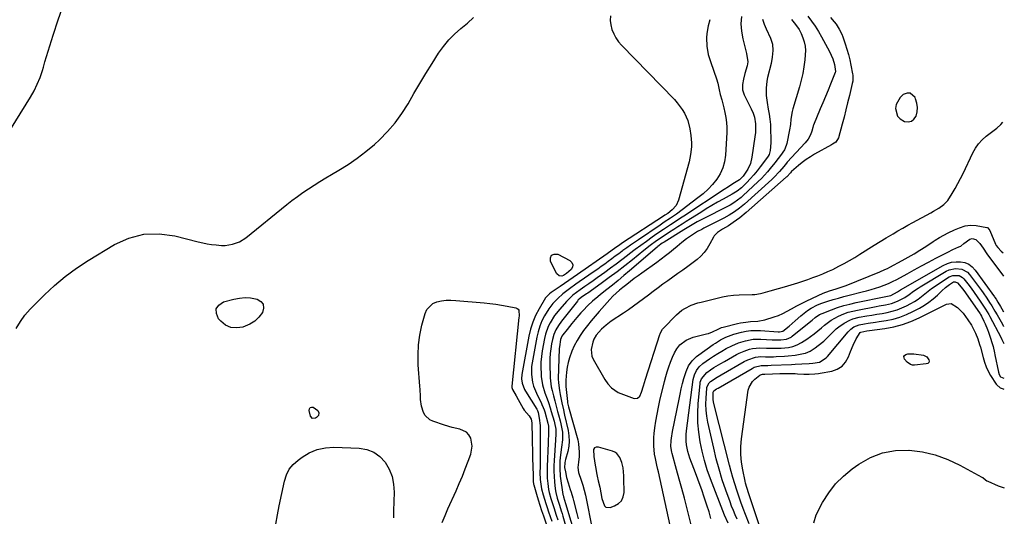
# Model space of a CAD drawing. Units: inches. Extents: x 1857394 to 1862678, y 415985 to 421264.
# Drawn here: x 1862096 to 1862673, y 417139 to 417431 of the extents above; entities that cross this region are included whole.
import ezdxf

# ---------------------------------------------------------------- set-up
doc = ezdxf.new("R2010")
doc.units = ezdxf.units.IN
doc.header["$MEASUREMENT"] = 0
for name, color, linetype in [('1', 7, 'Continuous'), ('7', 7, 'Continuous'), ('8', 7, 'Continuous')]:
    doc.layers.add(name, color=color, linetype=linetype)

msp = doc.modelspace()

# ---------------------------------------------------------------- linework, layer by layer
at = {"layer": '1', "color": 18}
for points in [[(1862622.37, 417379.1, 1674), (1862622.03, 417381.63, 1674), (1862621.33, 417384.15, 1674), (1862621.07, 417384.79, 1674), (1862618.19, 417387.42, 1674), (1862616.36, 417387.44, 1674), (1862614.06, 417386.63, 1674), (1862612.24, 417384.94, 1674), (1862609.96, 417380.79, 1674), (1862609.51, 417378.34, 1674), (1862610.73, 417373.97, 1674), (1862612.26, 417372.39, 1674), (1862614.81, 417370.88, 1674), (1862616.97, 417370.65, 1674), (1862618.87, 417370.99, 1674), (1862620.36, 417372.21, 1674), (1862621.59, 417374.01, 1674), (1862622.16, 417376.56, 1674), (1862622.37, 417379.1, 1674)], [(1862446.27, 417176.04, 1676), (1862445.07, 417176.83, 1676), (1862443.71, 417177.44, 1676), (1862435.47, 417179.91, 1676), (1862434.18, 417179.84, 1676), (1862433.18, 417179.43, 1676), (1862432.61, 417178.51, 1676), (1862432.72, 417174.35, 1676), (1862433.11, 417171.79, 1676), (1862433.53, 417169.25, 1676), (1862433.67, 417168.4, 1676), (1862434.46, 417163.73, 1676), (1862434.63, 417162.8, 1676), (1862435.3, 417160.04, 1676), (1862436.19, 417156.36, 1676), (1862436.83, 417152.98, 1676), (1862437.51, 417149.8, 1676), (1862438.98, 417145.52, 1676), (1862439.84, 417144.74, 1676), (1862442.26, 417144.55, 1676), (1862444.84, 417145.42, 1676), (1862447.14, 417146.77, 1676), (1862448.92, 417148.47, 1676), (1862449.95, 417150.72, 1676), (1862450.45, 417153.33, 1676), (1862450.39, 417161.53, 1676), (1862450.34, 417163.1, 1676), (1862449.88, 417167.8, 1676), (1862449.18, 417170.85, 1676), (1862448.05, 417173.73, 1676), (1862446.27, 417176.04, 1676)]]:
    msp.add_polyline3d(points, dxfattribs=at)
at = {"layer": '7', "color": 18}
for points in [[(1862082.52, 417353.26, 1686), (1862102.5, 417385.09, 1686), (1862104.62, 417388.81, 1686), (1862106.53, 417392.63, 1686), (1862108.12, 417396.6, 1686), (1862109.49, 417400.67, 1686), (1862110.08, 417402.71, 1686), (1862110.99, 417405.83, 1686), (1862111.91, 417408.94, 1686), (1862112.85, 417412.05, 1686), (1862113.8, 417415.16, 1686), (1862114.77, 417418.26, 1686), (1862115.76, 417421.36, 1686), (1862116.77, 417424.45, 1686), (1862117.8, 417427.53, 1686), (1862124.27, 417446.67, 1686)], [(1862094.2, 417249.42, 1688), (1862096.58, 417253.46, 1688), (1862099.24, 417257.29, 1688), (1862100.74, 417259.07, 1688), (1862102.34, 417260.78, 1688), (1862110.65, 417269.09, 1688), (1862116.66, 417274.66, 1688), (1862122.9, 417279.93, 1688), (1862129.5, 417284.74, 1688), (1862136.35, 417289.24, 1688), (1862151.77, 417298.59, 1688), (1862160.26, 417302.41, 1688), (1862168.96, 417304.79, 1688), (1862177.98, 417305.02, 1688), (1862187.21, 417303.82, 1688), (1862200.87, 417300.3, 1688), (1862203.46, 417299.69, 1688), (1862206.07, 417299.16, 1688), (1862208.7, 417298.74, 1688), (1862211.34, 417298.39, 1688), (1862214.42, 417298.17, 1688), (1862216.62, 417298.19, 1688), (1862220.97, 417298.83, 1688), (1862225.08, 417300.3, 1688), (1862228.76, 417302.65, 1688), (1862252.7, 417322.07, 1688), (1862255.81, 417324.51, 1688), (1862258.97, 417326.9, 1688), (1862262.2, 417329.18, 1688), (1862265.48, 417331.41, 1688), (1862268.81, 417333.55, 1688), (1862272.16, 417335.66, 1688), (1862275.55, 417337.71, 1688), (1862278.97, 417339.72, 1688), (1862283.3, 417342.23, 1688), (1862288.77, 417345.63, 1688), (1862294.09, 417349.25, 1688), (1862299.16, 417353.2, 1688), (1862304.07, 417357.37, 1688), (1862307.01, 417360.03, 1688), (1862311.84, 417364.85, 1688), (1862316.31, 417369.94, 1688), (1862320.26, 417375.45, 1688), (1862323.86, 417381.24, 1688), (1862327.25, 417387.21, 1688), (1862330.7, 417393.13, 1688), (1862334.25, 417399, 1688), (1862337.88, 417404.83, 1688), (1862341.7, 417410.86, 1688), (1862344.55, 417414.87, 1688), (1862347.65, 417418.65, 1688), (1862351.12, 417422.09, 1688), (1862354.85, 417425.3, 1688), (1862358.62, 417428.48, 1688), (1862362.22, 417431.84, 1688)], [(1862442.41, 417432.77, 1688), (1862442.3, 417430.08, 1688), (1862442.65, 417427.42, 1688), (1862443.31, 417424.76, 1688), (1862444.37, 417422.22, 1688), (1862445.64, 417419.81, 1688), (1862447.21, 417417.58, 1688), (1862448.99, 417415.48, 1688), (1862479.93, 417383.62, 1688), (1862481.57, 417381.79, 1688), (1862484.49, 417377.86, 1688), (1862485.77, 417375.76, 1688), (1862487.78, 417371.3, 1688), (1862489.02, 417366.57, 1688), (1862489.62, 417362.69, 1688), (1862489.91, 417358.24, 1688), (1862489.89, 417356, 1688), (1862489.46, 417351.55, 1688), (1862488.53, 417347.18, 1688), (1862482.36, 417324.69, 1688), (1862480.98, 417321.6, 1688), (1862478.73, 417319.09, 1688), (1862476.01, 417316.88, 1688), (1862474.43, 417315.82, 1688), (1862473.63, 417315.3, 1688), (1862449.49, 417299.62, 1688), (1862447.89, 417298.56, 1688), (1862444.77, 417296.35, 1688), (1862441.27, 417293.8, 1688), (1862440.56, 417293.3, 1688), (1862423.07, 417281.08, 1688), (1862420.56, 417279.33, 1688), (1862418.04, 417277.58, 1688), (1862415.52, 417275.83, 1688), (1862413, 417274.08, 1688), (1862407.76, 417270.46, 1688), (1862406.82, 417269.78, 1688), (1862404.74, 417267.81, 1688), (1862404.42, 417267.33, 1688), (1862400.59, 417260.89, 1688), (1862398.6, 417257.09, 1688), (1862396.9, 417253.18, 1688), (1862395.62, 417249.11, 1688), (1862394.64, 417244.94, 1688), (1862390.59, 417222.47, 1688), (1862390.39, 417219.91, 1688), (1862390.7, 417217.36, 1688), (1862392.02, 417213.74, 1688), (1862392.65, 417212.61, 1688), (1862399.27, 417202.09, 1688), (1862399.63, 417201.43, 1688), (1862400.05, 417200.27, 1688), (1862400.75, 417196.9, 1688), (1862401.2, 417192.61, 1688), (1862401.22, 417191.59, 1688), (1862401.3, 417180.51, 1688), (1862401.31, 417177.46, 1688), (1862401.3, 417174.41, 1688), (1862401.27, 417171.36, 1688), (1862401.22, 417168.31, 1688), (1862401.15, 417164.96, 1688), (1862401.27, 417160.86, 1688), (1862401.58, 417158.13, 1688), (1862402.11, 417155.45, 1688), (1862403.12, 417151.82, 1688), (1862403.85, 417149.35, 1688), (1862404.6, 417146.89, 1688), (1862405.39, 417144.44, 1688), (1862406.2, 417141.99, 1688), (1862408.11, 417136.37, 1688)], [(1862519.23, 417432.45, 1684), (1862518.89, 417428.09, 1684), (1862519.23, 417423.72, 1684), (1862520.02, 417419.36, 1684), (1862521.69, 417412.99, 1684), (1862522.29, 417410.62, 1684), (1862523.03, 417405.86, 1684), (1862522.63, 417403.5, 1684), (1862521.2, 417398.86, 1684), (1862520.37, 417395.72, 1684), (1862519.78, 417392.51, 1684), (1862519.8, 417389.36, 1684), (1862520.77, 417386.37, 1684), (1862521.36, 417385.2, 1684), (1862523.14, 417381.67, 1684), (1862524.93, 417378.16, 1684), (1862526.08, 417375.78, 1684), (1862526.86, 417373.35, 1684), (1862527.41, 417369.51, 1684), (1862527.53, 417366.93, 1684), (1862527.45, 417364.35, 1684), (1862527.18, 417361.78, 1684), (1862525.43, 417349.85, 1684), (1862524.53, 417346.2, 1684), (1862522.93, 417342.8, 1684), (1862521.52, 417340.5, 1684), (1862520.19, 417338.77, 1684), (1862518.12, 417336.6, 1684), (1862514.27, 417334.17, 1684), (1862511.64, 417332.58, 1684), (1862509.06, 417330.91, 1684), (1862485.57, 417315.36, 1684), (1862483.58, 417314.05, 1684), (1862481.6, 417312.75, 1684), (1862477.62, 417310.15, 1684), (1862473.65, 417307.54, 1684), (1862469.73, 417304.86, 1684), (1862466.89, 417302.89, 1684), (1862463.54, 417300.53, 1684), (1862460.22, 417298.13, 1684), (1862456.93, 417295.67, 1684), (1862453.67, 417293.19, 1684), (1862452.5, 417292.28, 1684), (1862449.18, 417289.73, 1684), (1862445.84, 417287.2, 1684), (1862442.48, 417284.71, 1684), (1862439.11, 417282.24, 1684), (1862437.14, 417280.82, 1684), (1862434.73, 417279.09, 1684), (1862432.31, 417277.37, 1684), (1862429.87, 417275.68, 1684), (1862427.42, 417274, 1684), (1862424.68, 417272.14, 1684), (1862422.55, 417270.6, 1684), (1862420.5, 417268.96, 1684), (1862417.63, 417266.26, 1684), (1862416.74, 417265.3, 1684), (1862412.78, 417260.83, 1684), (1862409.73, 417256.98, 1684), (1862407.12, 417252.81, 1684), (1862406.04, 417250.61, 1684), (1862404.4, 417246.02, 1684), (1862403.84, 417243.63, 1684), (1862402.49, 417236.36, 1684), (1862402.01, 417233.04, 1684), (1862401.7, 417229.71, 1684), (1862401.65, 417226.37, 1684), (1862401.78, 417223.02, 1684), (1862401.91, 417221.21, 1684), (1862402.63, 417216.38, 1684), (1862404.02, 417211.69, 1684), (1862405.35, 417208.12, 1684), (1862406.11, 417206.02, 1684), (1862407.18, 417202.85, 1684), (1862407.81, 417200.71, 1684), (1862409.4, 417195.12, 1684), (1862409.65, 417194.19, 1684), (1862410.49, 417190.38, 1684), (1862410.47, 417186.75, 1684), (1862410.32, 417184.92, 1684), (1862410.26, 417184.01, 1684), (1862409.4, 417172.01, 1684), (1862409.27, 417168.87, 1684), (1862409.25, 417165.73, 1684), (1862409.41, 417162.59, 1684), (1862409.68, 417159.46, 1684), (1862410.15, 417155.37, 1684), (1862410.49, 417153.21, 1684), (1862411.29, 417150.02, 1684), (1862412.64, 417145.77, 1684), (1862413.67, 417142.56, 1684), (1862414.16, 417140.94, 1684), (1862414.63, 417139.33, 1684), (1862417.56, 417129.15, 1684)], [(1862558.08, 417432.49, 1678), (1862560.31, 417429.62, 1678), (1862562.43, 417426.67, 1678), (1862564.38, 417423.61, 1678), (1862566.21, 417420.47, 1678), (1862570.93, 417411.86, 1678), (1862572.83, 417407.53, 1678), (1862573.79, 417404.2, 1678), (1862574.34, 417400.06, 1678), (1862574.28, 417399.83, 1678), (1862574.21, 417399.61, 1678), (1862571.47, 417392.74, 1678), (1862570, 417389.09, 1678), (1862568.52, 417385.45, 1678), (1862567.01, 417381.82, 1678), (1862565.48, 417378.19, 1678), (1862561.44, 417368.72, 1678), (1862561.25, 417368.22, 1678), (1862560.99, 417367.2, 1678), (1862560.58, 417365.13, 1678), (1862559.68, 417362.97, 1678), (1862558.34, 417360.47, 1678), (1862556.59, 417358.22, 1678), (1862546.12, 417346.91, 1678), (1862545.69, 417346.42, 1678), (1862544.01, 417344.43, 1678), (1862541.53, 417341.46, 1678), (1862538.25, 417337.94, 1678), (1862537.08, 417336.84, 1678), (1862520.97, 417322.26, 1678), (1862518.16, 417319.9, 1678), (1862515.18, 417317.75, 1678), (1862512.06, 417315.81, 1678), (1862508.84, 417314.06, 1678), (1862497.23, 417308.2, 1678), (1862495.97, 417307.55, 1678), (1862493.49, 417306.21, 1678), (1862491.05, 417304.79, 1678), (1862487.03, 417301.97, 1678), (1862484.27, 417299.81, 1678), (1862481.57, 417297.59, 1678), (1862479.5, 417295.84, 1678), (1862477.1, 417293.87, 1678), (1862474.67, 417291.94, 1678), (1862472.19, 417290.06, 1678), (1862469.69, 417288.22, 1678), (1862460.88, 417281.93, 1678), (1862458.65, 417280.31, 1678), (1862456.44, 417278.67, 1678), (1862454.25, 417277, 1678), (1862452.07, 417275.3, 1678), (1862449.79, 417273.51, 1678), (1862447.78, 417271.85, 1678), (1862445.82, 417270.13, 1678), (1862443.94, 417268.32, 1678), (1862442.15, 417266.42, 1678), (1862435.88, 417259.44, 1678), (1862433.51, 417256.74, 1678), (1862431.2, 417254.01, 1678), (1862428.96, 417251.21, 1678), (1862426.66, 417248.24, 1678), (1862424.68, 417245.37, 1678), (1862422.86, 417242.42, 1678), (1862421.28, 417239.32, 1678), (1862419.87, 417236.14, 1678), (1862418.47, 417232.28, 1678), (1862417.69, 417229.53, 1678), (1862417.14, 417226.74, 1678), (1862416.74, 417223.9, 1678), (1862416.28, 417219.12, 1678), (1862416.36, 417215.82, 1678), (1862416.41, 417215.35, 1678), (1862417.28, 417206.57, 1678), (1862417.38, 417205.81, 1678), (1862417.7, 417204.31, 1678), (1862417.9, 417203.56, 1678), (1862423.29, 417184.22, 1678), (1862423.82, 417181.81, 1678), (1862424.21, 417176.94, 1678), (1862424.07, 417174.47, 1678), (1862423.69, 417171.06, 1678), (1862423.42, 417167.97, 1678), (1862423.83, 417164.95, 1678), (1862425.31, 417160.59, 1678), (1862426.25, 417157.66, 1678), (1862427.1, 417154.72, 1678), (1862427.84, 417151.73, 1678), (1862428.5, 417148.73, 1678), (1862431.43, 417134.01, 1678)], [(1862571.47, 417431.74, 1676), (1862573.68, 417429.19, 1676), (1862574.7, 417427.84, 1676), (1862576.53, 417425, 1676), (1862578.01, 417421.99, 1676), (1862578.62, 417420.41, 1676), (1862580.01, 417416.35, 1676), (1862581.01, 417413.24, 1676), (1862581.92, 417410.11, 1676), (1862582.69, 417406.95, 1676), (1862583.39, 417403.76, 1676), (1862584.36, 417398.77, 1676), (1862584.47, 417398.05, 1676), (1862584.6, 417396.62, 1676), (1862584.49, 417394.46, 1676), (1862584.23, 417393.04, 1676), (1862582.53, 417386, 1676), (1862581.5, 417381.78, 1676), (1862580.45, 417377.56, 1676), (1862579.36, 417373.36, 1676), (1862578.25, 417369.16, 1676), (1862576.11, 417361.22, 1676), (1862574.53, 417358.77, 1676), (1862572.67, 417357.45, 1676), (1862572.01, 417357.07, 1676), (1862562.15, 417351.65, 1676), (1862559.66, 417350.17, 1676), (1862557.23, 417348.58, 1676), (1862554.92, 417346.84, 1676), (1862552.68, 417344.99, 1676), (1862548.64, 417341.43, 1676), (1862548.48, 417341.28, 1676), (1862547.9, 417340.63, 1676), (1862545.88, 417338.44, 1676), (1862545.48, 417338.07, 1676), (1862521.93, 417317.41, 1676), (1862518.26, 417314.37, 1676), (1862514.41, 417311.57, 1676), (1862511.57, 417309.65, 1676), (1862508.13, 417307.59, 1676), (1862505.21, 417305.81, 1676), (1862503.16, 417303.69, 1676), (1862502.79, 417303.05, 1676), (1862500.74, 417299, 1676), (1862499.22, 417296.43, 1676), (1862497.49, 417294.04, 1676), (1862495.46, 417291.91, 1676), (1862493.22, 417289.94, 1676), (1862487.84, 417285.85, 1676), (1862484.92, 417283.7, 1676), (1862481.93, 417281.65, 1676), (1862478.94, 417279.6, 1676), (1862476.02, 417277.46, 1676), (1862473.24, 417275.36, 1676), (1862470.41, 417273.21, 1676), (1862467.58, 417271.07, 1676), (1862464.74, 417268.93, 1676), (1862461.91, 417266.78, 1676), (1862458.95, 417264.59, 1676), (1862456.04, 417262.48, 1676), (1862453.09, 417260.43, 1676), (1862450.12, 417258.4, 1676), (1862442.98, 417253.63, 1676), (1862440.02, 417251.43, 1676), (1862437.29, 417248.96, 1676), (1862434.17, 417245.55, 1676), (1862432.71, 417243.13, 1676), (1862432.07, 417241.36, 1676), (1862431.14, 417237.13, 1676), (1862431.63, 417233.27, 1676), (1862432.41, 417231.4, 1676), (1862439.24, 417219.52, 1676), (1862441.02, 417216.89, 1676), (1862443.17, 417214.54, 1676), (1862447.06, 417211.88, 1676), (1862448.51, 417211.25, 1676), (1862456.36, 417208.46, 1676), (1862458.3, 417208.5, 1676), (1862459.71, 417209.82, 1676), (1862460.67, 417212.04, 1676), (1862461.84, 417215.89, 1676), (1862463.01, 417219.75, 1676), (1862471.45, 417245.85, 1676), (1862471.61, 417246.33, 1676), (1862472, 417247.27, 1676), (1862473.05, 417248.99, 1676), (1862473.38, 417249.37, 1676), (1862481.23, 417257.48, 1676), (1862484.33, 417260.15, 1676), (1862486.05, 417261.24, 1676), (1862489.75, 417263.02, 1676), (1862493.64, 417264.38, 1676), (1862495.63, 417264.93, 1676), (1862504.95, 417267.18, 1676), (1862508.14, 417267.91, 1676), (1862511.34, 417268.55, 1676), (1862514.56, 417269.01, 1676), (1862517.82, 417269.19, 1676), (1862525.47, 417269.28, 1676), (1862527.14, 417269.36, 1676), (1862530.44, 417269.86, 1676), (1862532.06, 417270.29, 1676), (1862536.14, 417271.53, 1676), (1862540.87, 417272.86, 1676), (1862544.4, 417273.88, 1676), (1862552.28, 417276.27, 1676), (1862555.27, 417277.22, 1676), (1862558.24, 417278.21, 1676), (1862561.18, 417279.26, 1676), (1862564.11, 417280.37, 1676), (1862567.01, 417281.55, 1676), (1862569.88, 417282.79, 1676), (1862572.72, 417284.11, 1676), (1862576.29, 417285.88, 1676), (1862579.44, 417287.55, 1676), (1862582.55, 417289.27, 1676), (1862585.61, 417291.09, 1676), (1862588.63, 417292.96, 1676), (1862596.95, 417298.28, 1676), (1862600.53, 417300.45, 1676), (1862604.14, 417302.57, 1676), (1862608.09, 417304.92, 1676), (1862610.97, 417306.61, 1676), (1862613.87, 417308.28, 1676), (1862616.78, 417309.92, 1676), (1862619.71, 417311.54, 1676), (1862630.29, 417317.32, 1676), (1862631.84, 417318.19, 1676), (1862634.89, 417320.03, 1676), (1862637.79, 417322.05, 1676), (1862640.2, 417324.55, 1676), (1862642.82, 417328.62, 1676), (1862644.5, 417331.47, 1676), (1862646.12, 417334.36, 1676), (1862647.66, 417337.3, 1676), (1862649.13, 417340.28, 1676), (1862654.93, 417352.48, 1676), (1862656.48, 417355.21, 1676), (1862658.25, 417357.76, 1676), (1862660.37, 417360.02, 1676), (1862662.71, 417362.11, 1676), (1862666.53, 417365.06, 1676), (1862668.91, 417366.99, 1676), (1862671.27, 417368.99, 1676), (1862672.4, 417370.45, 1676)], [(1862500.62, 417430.51, 1686), (1862499.82, 417426.99, 1686), (1862498.93, 417422.35, 1686), (1862498.7, 417419.91, 1686), (1862498.92, 417415, 1686), (1862499.82, 417410.14, 1686), (1862500.47, 417407.75, 1686), (1862501.21, 417405.39, 1686), (1862504.54, 417395.82, 1686), (1862505.31, 417393.26, 1686), (1862506.14, 417389.34, 1686), (1862506.76, 417386.73, 1686), (1862507.71, 417383.45, 1686), (1862508.53, 417380.39, 1686), (1862508.91, 417378.86, 1686), (1862509.55, 417376.14, 1686), (1862510.11, 417373.22, 1686), (1862510.5, 417370.29, 1686), (1862510.63, 417367.34, 1686), (1862510.6, 417364.37, 1686), (1862509.88, 417350.99, 1686), (1862509.34, 417347.2, 1686), (1862508.37, 417343.57, 1686), (1862506.77, 417340.16, 1686), (1862504.75, 417336.91, 1686), (1862502.28, 417333.91, 1686), (1862499.65, 417331.06, 1686), (1862496.78, 417328.44, 1686), (1862493.77, 417325.98, 1686), (1862481.09, 417316.51, 1686), (1862479.94, 417315.67, 1686), (1862477.6, 417314.04, 1686), (1862474.04, 417311.68, 1686), (1862471.66, 417310.1, 1686), (1862458.86, 417301.49, 1686), (1862456.57, 417299.92, 1686), (1862454.29, 417298.33, 1686), (1862452.03, 417296.71, 1686), (1862449.79, 417295.07, 1686), (1862449.42, 417294.8, 1686), (1862447.37, 417293.28, 1686), (1862445.32, 417291.76, 1686), (1862443.27, 417290.24, 1686), (1862441.21, 417288.73, 1686), (1862439.15, 417287.23, 1686), (1862437.08, 417285.75, 1686), (1862434.99, 417284.28, 1686), (1862432.9, 417282.82, 1686), (1862424.08, 417276.73, 1686), (1862422.19, 417275.41, 1686), (1862418.46, 417272.69, 1686), (1862416.16, 417270.93, 1686), (1862414.59, 417269.67, 1686), (1862411.56, 417267.03, 1686), (1862408.73, 417264.18, 1686), (1862406.29, 417261.02, 1686), (1862403.84, 417256.9, 1686), (1862402.31, 417253.87, 1686), (1862401, 417250.77, 1686), (1862400, 417247.55, 1686), (1862399.23, 417244.26, 1686), (1862396.52, 417229.39, 1686), (1862396.22, 417227.1, 1686), (1862396.13, 417222.5, 1686), (1862396.78, 417217.93, 1686), (1862397.36, 417215.7, 1686), (1862399.07, 417211.42, 1686), (1862401.98, 417205.54, 1686), (1862402.28, 417204.93, 1686), (1862403.09, 417203.07, 1686), (1862403.56, 417201.8, 1686), (1862403.76, 417201.16, 1686), (1862403.95, 417200.51, 1686), (1862405.75, 417193.9, 1686), (1862406.1, 417192.25, 1686), (1862406.15, 417191.58, 1686), (1862406.06, 417187.1, 1686), (1862405.96, 417183.88, 1686), (1862405.9, 417182.27, 1686), (1862405.3, 417168.55, 1686), (1862405.28, 417164.01, 1686), (1862405.4, 417161.75, 1686), (1862405.68, 417158.61, 1686), (1862406.22, 417155, 1686), (1862406.61, 417153.22, 1686), (1862407.57, 417149.68, 1686), (1862408.65, 417146.18, 1686), (1862409.22, 417144.44, 1686), (1862410.71, 417139.95, 1686), (1862411.54, 417137.28, 1686)], [(1862531.57, 417430.72, 1682), (1862532.5, 417427.92, 1682), (1862533.64, 417425.21, 1682), (1862536.22, 417419.65, 1682), (1862536.89, 417417.88, 1682), (1862537.38, 417416.08, 1682), (1862537.68, 417412.34, 1682), (1862537.33, 417408.53, 1682), (1862536.58, 417404.79, 1682), (1862534.51, 417396.6, 1682), (1862534.08, 417394.52, 1682), (1862533.64, 417390.33, 1682), (1862533.76, 417386.09, 1682), (1862534.27, 417381.87, 1682), (1862534.99, 417378.05, 1682), (1862535.51, 417375.08, 1682), (1862535.93, 417372.11, 1682), (1862536.2, 417369.12, 1682), (1862536.37, 417366.12, 1682), (1862536.53, 417360.7, 1682), (1862536.53, 417358.21, 1682), (1862536.16, 417353.89, 1682), (1862535.43, 417351.49, 1682), (1862534.83, 417350.39, 1682), (1862534.48, 417349.87, 1682), (1862530.28, 417344.22, 1682), (1862528.42, 417341.84, 1682), (1862526.48, 417339.52, 1682), (1862524.45, 417337.28, 1682), (1862522.34, 417335.11, 1682), (1862519.18, 417331.99, 1682), (1862516.68, 417329.96, 1682), (1862513.9, 417328.28, 1682), (1862508.59, 417325.35, 1682), (1862505.24, 417323.46, 1682), (1862501.91, 417321.54, 1682), (1862498.62, 417319.55, 1682), (1862495.35, 417317.53, 1682), (1862489.29, 417313.7, 1682), (1862486.86, 417312.17, 1682), (1862484.44, 417310.64, 1682), (1862482.03, 417309.1, 1682), (1862479.61, 417307.56, 1682), (1862477.16, 417305.99, 1682), (1862473.27, 417303.43, 1682), (1862469.44, 417300.76, 1682), (1862465.69, 417298, 1682), (1862462.02, 417295.12, 1682), (1862455.41, 417289.78, 1682), (1862450.9, 417286.21, 1682), (1862446.34, 417282.68, 1682), (1862441.73, 417279.24, 1682), (1862437.07, 417275.86, 1682), (1862429.13, 417270.2, 1682), (1862428.41, 417269.69, 1682), (1862425.39, 417267.63, 1682), (1862424.16, 417266.68, 1682), (1862423.61, 417266.14, 1682), (1862423.35, 417265.85, 1682), (1862423.1, 417265.55, 1682), (1862413.7, 417253.65, 1682), (1862411.96, 417251.22, 1682), (1862410.43, 417248.65, 1682), (1862409.23, 417245.93, 1682), (1862408.46, 417243.06, 1682), (1862407.95, 417240.35, 1682), (1862407.51, 417237.52, 1682), (1862407.18, 417234.68, 1682), (1862407.03, 417231.82, 1682), (1862406.99, 417228.95, 1682), (1862407.14, 417220.59, 1682), (1862407.24, 417218.78, 1682), (1862407.73, 417215.22, 1682), (1862408.25, 417213.01, 1682), (1862409.06, 417209.96, 1682), (1862409.88, 417206.92, 1682), (1862410.7, 417203.87, 1682), (1862411.52, 417200.83, 1682), (1862412.08, 417198.72, 1682), (1862412.93, 417195.27, 1682), (1862413.33, 417193.54, 1682), (1862414.29, 417188.64, 1682), (1862414.41, 417184.23, 1682), (1862413.82, 417179.8, 1682), (1862413.24, 417175.35, 1682), (1862412.87, 417171.77, 1682), (1862412.7, 417167.28, 1682), (1862413.08, 417162.8, 1682), (1862414.6, 417152.14, 1682), (1862414.66, 417151.78, 1682), (1862414.9, 417150.72, 1682), (1862416.12, 417146.79, 1682), (1862422.36, 417126.12, 1682)], [(1862478.51, 417129.48, 1678), (1862470.54, 417165.42, 1678), (1862470.25, 417166.72, 1678), (1862469.65, 417169.31, 1678), (1862468.79, 417173.2, 1678), (1862468.37, 417175.83, 1678), (1862467.83, 417180.56, 1678), (1862467.82, 417185.47, 1678), (1862468.05, 417187.93, 1678), (1862468.48, 417191.13, 1678), (1862469.08, 417195.18, 1678), (1862469.77, 417199.21, 1678), (1862470.59, 417203.21, 1678), (1862471.49, 417207.21, 1678), (1862474.21, 417218.35, 1678), (1862474.96, 417221.22, 1678), (1862475.78, 417224.07, 1678), (1862476.7, 417226.88, 1678), (1862477.69, 417229.68, 1678), (1862478.77, 417232.58, 1678), (1862479.91, 417235.17, 1678), (1862481.34, 417237.6, 1678), (1862483.11, 417239.79, 1678), (1862486.75, 417242.59, 1678), (1862490.99, 417244.31, 1678), (1862498.81, 417246.24, 1678), (1862500, 417246.58, 1678), (1862502.31, 417247.44, 1678), (1862505.64, 417249.1, 1678), (1862507.53, 417249.94, 1678), (1862508.52, 417250.24, 1678), (1862517.01, 417252.3, 1678), (1862518.6, 417252.66, 1678), (1862521.82, 417253.19, 1678), (1862524.57, 417253.46, 1678), (1862528.84, 417253.81, 1678), (1862533.04, 417254.59, 1678), (1862538.38, 417256.19, 1678), (1862541.02, 417257.12, 1678), (1862543.57, 417258.28, 1678), (1862546.05, 417259.59, 1678), (1862548.5, 417260.96, 1678), (1862551.71, 417262.77, 1678), (1862555.55, 417264.74, 1678), (1862557.51, 417265.66, 1678), (1862567.2, 417270.05, 1678), (1862570.94, 417271.47, 1678), (1862574.77, 417272.64, 1678), (1862579.38, 417274.16, 1678), (1862580.65, 417274.66, 1678), (1862600.32, 417282.68, 1678), (1862603.3, 417283.99, 1678), (1862604.76, 417284.7, 1678), (1862606.21, 417285.44, 1678), (1862613.36, 417289.24, 1678), (1862616.9, 417291.2, 1678), (1862620.4, 417293.23, 1678), (1862623.84, 417295.37, 1678), (1862627.23, 417297.58, 1678), (1862631.53, 417300.48, 1678), (1862632.75, 417301.27, 1678), (1862635.24, 417302.79, 1678), (1862637.81, 417304.19, 1678), (1862640.41, 417305.52, 1678), (1862644.03, 417307.25, 1678), (1862647.12, 417308.55, 1678), (1862650.31, 417309.58, 1678), (1862653.58, 417310.08, 1678), (1862656.87, 417309.84, 1678), (1862662.98, 417308.69, 1678), (1862663.3, 417308.59, 1678), (1862663.6, 417308.45, 1678), (1862664.3, 417307.72, 1678), (1862664.81, 417306.81, 1678), (1862668.24, 417298.89, 1678), (1862668.59, 417298.19, 1678), (1862669.46, 417296.89, 1678), (1862671.52, 417294.73, 1678), (1862672.73, 417293.71, 1678)], [(1862501.35, 417137.98, 1682), (1862500.23, 417141.92, 1682), (1862498.98, 417145.82, 1682), (1862497.43, 417150.48, 1682), (1862495.97, 417154.74, 1682), (1862494.48, 417158.99, 1682), (1862492.94, 417163.22, 1682), (1862491.36, 417167.43, 1682), (1862489.09, 417173.39, 1682), (1862487.87, 417177.26, 1682), (1862487.12, 417181.25, 1682), (1862486.94, 417183.27, 1682), (1862486.94, 417187.32, 1682), (1862487.12, 417189.34, 1682), (1862491.02, 417219.52, 1682), (1862491.66, 417222.24, 1682), (1862492.83, 417224.78, 1682), (1862494.5, 417227.02, 1682), (1862496.61, 417228.85, 1682), (1862500.5, 417231.55, 1682), (1862502.9, 417233.17, 1682), (1862505.35, 417234.72, 1682), (1862507.84, 417236.2, 1682), (1862510.36, 417237.61, 1682), (1862513.56, 417239.26, 1682), (1862517.59, 417240.94, 1682), (1862521.71, 417242.27, 1682), (1862526.13, 417243.08, 1682), (1862530.65, 417243.13, 1682), (1862537.32, 417242.8, 1682), (1862538.57, 417242.76, 1682), (1862542.34, 417242.74, 1682), (1862545.59, 417243.1, 1682), (1862548.41, 417244.39, 1682), (1862549.04, 417244.86, 1682), (1862559.91, 417253.78, 1682), (1862560.64, 417254.39, 1682), (1862562.45, 417255.94, 1682), (1862564.98, 417257.59, 1682), (1862566.56, 417258.31, 1682), (1862572, 417260.41, 1682), (1862575.56, 417261.68, 1682), (1862579.16, 417262.83, 1682), (1862582.81, 417263.79, 1682), (1862586.5, 417264.64, 1682), (1862603.83, 417268.17, 1682), (1862606.84, 417268.83, 1682), (1862610.69, 417270.85, 1682), (1862612.5, 417272.04, 1682), (1862637.54, 417286.38, 1682), (1862639.96, 417287.48, 1682), (1862642.44, 417288.26, 1682), (1862645.02, 417288.59, 1682), (1862647.67, 417288.6, 1682), (1862650.19, 417288.03, 1682), (1862652.49, 417287.09, 1682), (1862654.48, 417285.59, 1682), (1862656.26, 417283.71, 1682), (1862667.55, 417268.03, 1682), (1862667.86, 417267.58, 1682), (1862668.45, 417266.67, 1682), (1862669.56, 417264.79, 1682), (1862671.05, 417262.34, 1682), (1862671.93, 417260.88, 1682), (1862672.88, 417259.29, 1682)], [(1862511.46, 417135.38, 1684), (1862509.36, 417139.88, 1684), (1862501.12, 417161.19, 1684), (1862499.22, 417166.53, 1684), (1862497.53, 417171.94, 1684), (1862496.15, 417177.42, 1684), (1862494.97, 417182.97, 1684), (1862494.18, 417188.57, 1684), (1862493.69, 417194.19, 1684), (1862493.66, 417199.82, 1684), (1862493.94, 417205.47, 1684), (1862494.97, 417216.95, 1684), (1862495.13, 417217.94, 1684), (1862495.74, 417219.82, 1684), (1862498.9, 417223.61, 1684), (1862501.15, 417225.16, 1684), (1862503.13, 417226.48, 1684), (1862507.17, 417228.98, 1684), (1862509.23, 417230.17, 1684), (1862516.32, 417234.11, 1684), (1862517.82, 417234.89, 1684), (1862520.91, 417236.23, 1684), (1862524.04, 417237.31, 1684), (1862525.74, 417237.75, 1684), (1862530.1, 417238.05, 1684), (1862533.84, 417237.93, 1684), (1862538.14, 417237.85, 1684), (1862542.45, 417237.93, 1684), (1862546.73, 417238.25, 1684), (1862549.4, 417238.87, 1684), (1862551.96, 417239.83, 1684), (1862554.37, 417241.15, 1684), (1862557.55, 417243.18, 1684), (1862559.78, 417244.71, 1684), (1862561.93, 417246.37, 1684), (1862564.02, 417248.11, 1684), (1862566.09, 417249.86, 1684), (1862567.83, 417251.34, 1684), (1862571.82, 417254.3, 1684), (1862576.18, 417256.68, 1684), (1862579.27, 417257.99, 1684), (1862581.87, 417258.92, 1684), (1862584.54, 417259.66, 1684), (1862587.25, 417260.27, 1684), (1862598.14, 417262.3, 1684), (1862599.97, 417262.64, 1684), (1862603.61, 417263.34, 1684), (1862607.22, 417264.14, 1684), (1862610.68, 417265.37, 1684), (1862614.93, 417267.58, 1684), (1862617.59, 417269.32, 1684), (1862620.13, 417271.25, 1684), (1862622.74, 417273.06, 1684), (1862624.09, 417273.91, 1684), (1862639.28, 417282.99, 1684), (1862641.03, 417283.82, 1684), (1862644.72, 417284.67, 1684), (1862648.5, 417284.27, 1684), (1862651.66, 417282.5, 1684), (1862652.98, 417281.15, 1684), (1862659.96, 417271.78, 1684), (1862661.02, 417270.31, 1684), (1862663.06, 417267.3, 1684), (1862664.67, 417264.74, 1684), (1862665.94, 417262.68, 1684), (1862667.83, 417259.57, 1684), (1862669.06, 417257.48, 1684), (1862671.4, 417253.32, 1684), (1862672.86, 417250.7, 1684), (1862672.91, 417250.6, 1684)], [(1862516.67, 417137.72, 1686), (1862515.57, 417140.22, 1686), (1862514.51, 417142.74, 1686), (1862513.51, 417145.28, 1686), (1862512.56, 417147.85, 1686), (1862510.08, 417154.72, 1686), (1862508.04, 417160.77, 1686), (1862506.15, 417166.86, 1686), (1862504.5, 417173.02, 1686), (1862503.01, 417179.22, 1686), (1862499.64, 417194.5, 1686), (1862499.02, 417197.98, 1686), (1862498.6, 417201.47, 1686), (1862498.46, 417204.98, 1686), (1862498.52, 417208.51, 1686), (1862498.86, 417214.38, 1686), (1862498.94, 417214.98, 1686), (1862500.27, 417217.61, 1686), (1862501.18, 417218.38, 1686), (1862504.92, 417220.85, 1686), (1862507.36, 417222.31, 1686), (1862520.93, 417230.04, 1686), (1862523.07, 417231.12, 1686), (1862527.57, 417232.69, 1686), (1862530.68, 417232.92, 1686), (1862533.25, 417232.87, 1686), (1862538.03, 417232.88, 1686), (1862539.62, 417232.94, 1686), (1862544.53, 417233.17, 1686), (1862546.59, 417233.31, 1686), (1862550.7, 417233.8, 1686), (1862555.61, 417234.7, 1686), (1862556.79, 417234.98, 1686), (1862559.58, 417236.13, 1686), (1862562.54, 417238.15, 1686), (1862564.23, 417239.38, 1686), (1862567.46, 417242.03, 1686), (1862568.99, 417243.45, 1686), (1862574.83, 417249.14, 1686), (1862576.27, 417250.42, 1686), (1862579.37, 417252.65, 1686), (1862582.77, 417254.41, 1686), (1862584.55, 417255.1, 1686), (1862588.27, 417256.02, 1686), (1862592.65, 417256.76, 1686), (1862595.66, 417257.27, 1686), (1862598.67, 417257.78, 1686), (1862601.67, 417258.31, 1686), (1862604.68, 417258.84, 1686), (1862607.63, 417259.51, 1686), (1862610.53, 417260.36, 1686), (1862613.33, 417261.48, 1686), (1862616.08, 417262.77, 1686), (1862618.44, 417264.02, 1686), (1862620.63, 417265.28, 1686), (1862622.74, 417266.62, 1686), (1862624.77, 417268.11, 1686), (1862626.73, 417269.69, 1686), (1862628.67, 417271.29, 1686), (1862630.66, 417272.84, 1686), (1862632.71, 417274.3, 1686), (1862634.81, 417275.7, 1686), (1862641.01, 417279.64, 1686), (1862643.23, 417280.58, 1686), (1862646.8, 417280.51, 1686), (1862648.82, 417279.41, 1686), (1862649.67, 417278.56, 1686), (1862651.97, 417275.6, 1686), (1862653.85, 417273.1, 1686), (1862655.69, 417270.58, 1686), (1862657.48, 417268.01, 1686), (1862659.22, 417265.42, 1686), (1862661.87, 417261.35, 1686), (1862662.26, 417260.75, 1686), (1862664.15, 417257.66, 1686), (1862664.85, 417256.39, 1686), (1862671.23, 417244.36, 1686), (1862671.95, 417242.91, 1686), (1862672.96, 417240.6, 1686)], [(1862523.83, 417134.96, 1688), (1862521.66, 417140.42, 1688), (1862520.29, 417143.97, 1688), (1862518.96, 417147.54, 1688), (1862517.69, 417151.13, 1688), (1862516.46, 417154.73, 1688), (1862515.3, 417158.36, 1688), (1862514.19, 417162, 1688), (1862513.17, 417165.67, 1688), (1862512.2, 417169.35, 1688), (1862503.12, 417205.45, 1688), (1862502.72, 417207.68, 1688), (1862502.71, 417212.02, 1688), (1862503.15, 417212.91, 1688), (1862504.71, 417213.98, 1688), (1862505.53, 417214.47, 1688), (1862525.49, 417226.03, 1688), (1862526.75, 417226.69, 1688), (1862530.89, 417227.78, 1688), (1862534.7, 417227.77, 1688), (1862536.61, 417227.83, 1688), (1862548.66, 417228.36, 1688), (1862550.65, 417228.46, 1688), (1862554.63, 417228.73, 1688), (1862558.91, 417228.99, 1688), (1862561.04, 417229.17, 1688), (1862564.93, 417229.72, 1688), (1862568.94, 417232.25, 1688), (1862569.59, 417232.95, 1688), (1862581.7, 417247.51, 1688), (1862583.29, 417249.11, 1688), (1862585.16, 417250.39, 1688), (1862588.31, 417251.61, 1688), (1862591.42, 417252.14, 1688), (1862593.55, 417252.46, 1688), (1862597.81, 417253.12, 1688), (1862599.94, 417253.45, 1688), (1862603.99, 417254.09, 1688), (1862608.08, 417254.95, 1688), (1862612.08, 417256.06, 1688), (1862615.96, 417257.57, 1688), (1862619.74, 417259.34, 1688), (1862623.66, 417261.42, 1688), (1862626.47, 417263.07, 1688), (1862629.17, 417264.86, 1688), (1862631.7, 417266.89, 1688), (1862634.13, 417269.06, 1688), (1862636.74, 417271.61, 1688), (1862638.89, 417273.54, 1688), (1862641.19, 417275.29, 1688), (1862643.61, 417276.76, 1688), (1862644.61, 417276.85, 1688), (1862645.96, 417276.29, 1688), (1862649.03, 417272.53, 1688), (1862650.61, 417270.33, 1688), (1862659.12, 417258.02, 1688), (1862659.39, 417257.62, 1688), (1862659.99, 417256.59, 1688), (1862661.37, 417253.67, 1688), (1862662.08, 417252.09, 1688), (1862663.39, 417248.89, 1688), (1862664, 417247.27, 1688), (1862665.26, 417243.69, 1688), (1862666.04, 417241.29, 1688), (1862666.7, 417238.86, 1688), (1862667.53, 417235.18, 1688), (1862667.78, 417233.94, 1688), (1862669.83, 417223.78, 1688), (1862670.26, 417222.44, 1688), (1862671.01, 417221.11, 1688), (1862673.04, 417220.27, 1688)], [(1862627.85, 417232.88, 1692), (1862629.13, 417231.14, 1692), (1862629.18, 417230.25, 1692), (1862628.99, 417229.51, 1692), (1862628.42, 417229, 1692), (1862627.61, 417228.64, 1692), (1862620.73, 417227.95, 1692), (1862619.48, 417228.01, 1692), (1862618.31, 417228.29, 1692), (1862616.33, 417229.72, 1692), (1862614.84, 417231.47, 1692), (1862614.5, 417233.02, 1692), (1862614.89, 417233.64, 1692), (1862615.58, 417234.18, 1692), (1862616.75, 417234.5, 1692), (1862620.36, 417234.62, 1692), (1862625.86, 417233.76, 1692), (1862627.85, 417232.88, 1692)], [(1862561.61, 417135.49, 1692), (1862562.98, 417140.22, 1692), (1862566.83, 417147.42, 1692), (1862570.37, 417153.04, 1692), (1862574.35, 417158.26, 1692), (1862579.01, 417162.88, 1692), (1862584.13, 417167.1, 1692), (1862588.1, 417169.94, 1692), (1862594.89, 417173.78, 1692), (1862601.96, 417176.6, 1692), (1862609.47, 417177.89, 1692), (1862617.26, 417178.16, 1692), (1862617.51, 417178.14, 1692), (1862625.27, 417177.07, 1692), (1862632.84, 417175.36, 1692), (1862640.12, 417172.69, 1692), (1862647.22, 417169.38, 1692), (1862660.21, 417162.24, 1692), (1862660.65, 417161.98, 1692), (1862662.27, 417160.69, 1692), (1862663.13, 417160.13, 1692), (1862663.59, 417159.9, 1692), (1862669.73, 417157.24, 1692), (1862673.32, 417155.95, 1692)]]:
    msp.add_polyline3d(points, dxfattribs=at)
at = {"layer": '8', "color": 18}
for points in [[(1862548.56, 417430.64, 1680), (1862549.38, 417429.7, 1680), (1862550.96, 417427.77, 1680), (1862553.09, 417424.71, 1680), (1862554.16, 417422.48, 1680), (1862555.19, 417419.92, 1680), (1862555.98, 417417.46, 1680), (1862556.53, 417414.96, 1680), (1862556.71, 417412.41, 1680), (1862556.65, 417409.83, 1680), (1862556.37, 417406.96, 1680), (1862555.86, 417402.93, 1680), (1862555.19, 417398.94, 1680), (1862554.29, 417394.99, 1680), (1862553.23, 417391.08, 1680), (1862549.33, 417378.24, 1680), (1862548.93, 417376.73, 1680), (1862548.28, 417372.11, 1680), (1862548.01, 417368.99, 1680), (1862547.5, 417365.9, 1680), (1862545.88, 417357.96, 1680), (1862545.53, 417356.65, 1680), (1862544.45, 417354.2, 1680), (1862542.1, 417350.85, 1680), (1862540.78, 417349.11, 1680), (1862538.76, 417346.53, 1680), (1862536.16, 417343.28, 1680), (1862534.49, 417341.27, 1680), (1862532.75, 417339.31, 1680), (1862530.93, 417337.42, 1680), (1862529.06, 417335.59, 1680), (1862520.06, 417327.13, 1680), (1862519.08, 417326.25, 1680), (1862517.01, 417324.62, 1680), (1862514.82, 417323.15, 1680), (1862512.54, 417321.82, 1680), (1862511.37, 417321.2, 1680), (1862496.33, 417313.54, 1680), (1862493.29, 417311.93, 1680), (1862490.31, 417310.24, 1680), (1862486.46, 417307.93, 1680), (1862485.56, 417307.37, 1680), (1862473.93, 417300.09, 1680), (1862472.86, 417299.39, 1680), (1862470.3, 417297.48, 1680), (1862469.8, 417297.06, 1680), (1862453.64, 417283.23, 1680), (1862450.33, 417280.43, 1680), (1862447, 417277.66, 1680), (1862443.64, 417274.92, 1680), (1862440.25, 417272.22, 1680), (1862436.54, 417269.27, 1680), (1862435.01, 417268.04, 1680), (1862432.01, 417265.5, 1680), (1862429.12, 417262.84, 1680), (1862426.39, 417260.02, 1680), (1862425.09, 417258.55, 1680), (1862422.81, 417255.85, 1680), (1862419.91, 417252.37, 1680), (1862417.06, 417248.85, 1680), (1862414.57, 417245.7, 1680), (1862414.02, 417244.86, 1680), (1862413.22, 417243.02, 1680), (1862412.55, 417238.74, 1680), (1862412.5, 417237.77, 1680), (1862411.91, 417219.91, 1680), (1862411.94, 417217.59, 1680), (1862412.56, 417213.01, 1680), (1862412.98, 417210.73, 1680), (1862413.9, 417205.92, 1680), (1862414.87, 417201.72, 1680), (1862415.38, 417199.62, 1680), (1862415.62, 417198.58, 1680), (1862417.69, 417189.57, 1680), (1862418.16, 417186.5, 1680), (1862418.32, 417183.44, 1680), (1862418.03, 417180.39, 1680), (1862417.44, 417177.34, 1680), (1862416.12, 417172.56, 1680), (1862415.96, 417171.91, 1680), (1862415.68, 417170.59, 1680), (1862415.54, 417167.95, 1680), (1862416.02, 417165.33, 1680), (1862416.76, 417162.11, 1680), (1862417.67, 417158.93, 1680), (1862418.93, 417154.97, 1680), (1862419.42, 417153.37, 1680), (1862420.34, 417150.17, 1680), (1862420.77, 417148.56, 1680), (1862422.71, 417141, 1680), (1862423.56, 417137.75, 1680)], [(1862490.38, 417131.92, 1680), (1862487.22, 417144.45, 1680), (1862485.78, 417150.02, 1680), (1862484.32, 417155.58, 1680), (1862482.81, 417161.13, 1680), (1862481.27, 417166.67, 1680), (1862478.59, 417176.16, 1680), (1862478.39, 417176.95, 1680), (1862477.83, 417180.18, 1680), (1862478.03, 417183.71, 1680), (1862478.43, 417186.41, 1680), (1862478.67, 417187.76, 1680), (1862478.92, 417189.1, 1680), (1862482.67, 417207.98, 1680), (1862483.31, 417211.02, 1680), (1862483.99, 417214.06, 1680), (1862484.74, 417217.08, 1680), (1862485.53, 417220.09, 1680), (1862486.78, 417224.31, 1680), (1862488.3, 417227.53, 1680), (1862490.36, 417230.45, 1680), (1862492.87, 417232.96, 1680), (1862494.28, 417234.07, 1680), (1862502.64, 417239.96, 1680), (1862504.06, 417240.92, 1680), (1862507, 417242.7, 1680), (1862510.06, 417244.25, 1680), (1862513.24, 417245.5, 1680), (1862514.88, 417246.01, 1680), (1862519.36, 417247.26, 1680), (1862522.05, 417247.86, 1680), (1862524.79, 417248.19, 1680), (1862527.56, 417248.29, 1680), (1862530.32, 417248.21, 1680), (1862540.75, 417247.55, 1680), (1862541.48, 417247.52, 1680), (1862543.59, 417247.77, 1680), (1862547.21, 417250.89, 1680), (1862550.65, 417253.91, 1680), (1862554.15, 417256.85, 1680), (1862557.91, 417259.91, 1680), (1862560.02, 417261.32, 1680), (1862563.84, 417263.26, 1680), (1862566.45, 417264.24, 1680), (1862569.95, 417265.39, 1680), (1862573.03, 417266.36, 1680), (1862576.13, 417267.29, 1680), (1862579.25, 417268.15, 1680), (1862582.38, 417268.96, 1680), (1862589.95, 417270.83, 1680), (1862592.57, 417271.51, 1680), (1862595.18, 417272.23, 1680), (1862597.78, 417273.01, 1680), (1862600.36, 417273.84, 1680), (1862602.9, 417274.77, 1680), (1862605.41, 417275.79, 1680), (1862607.85, 417276.94, 1680), (1862610.25, 417278.19, 1680), (1862616.31, 417281.54, 1680), (1862620.5, 417283.84, 1680), (1862624.7, 417286.12, 1680), (1862628.91, 417288.37, 1680), (1862633.14, 417290.61, 1680), (1862638.64, 417293.48, 1680), (1862640.13, 417294.24, 1680), (1862643.16, 417295.69, 1680), (1862646.66, 417297.23, 1680), (1862647.74, 417297.79, 1680), (1862649.66, 417299.25, 1680), (1862653.05, 417301.77, 1680), (1862654.44, 417302.13, 1680), (1862656.59, 417301.64, 1680), (1862658.97, 417299.28, 1680), (1862660.93, 417296.47, 1680), (1862663.17, 417293.12, 1680), (1862672.79, 417280.04, 1680)], [(1862412.34, 417280.28, 1690), (1862411.11, 417281.4, 1690), (1862407.34, 417288.64, 1690), (1862407.32, 417290.84, 1690), (1862407.92, 417292.39, 1690), (1862409.48, 417293, 1690), (1862411.67, 417292.96, 1690), (1862418.74, 417289.26, 1690), (1862419.87, 417288.06, 1690), (1862420.45, 417286.79, 1690), (1862420.2, 417285.41, 1690), (1862419.4, 417283.97, 1690), (1862416.66, 417281.58, 1690), (1862414.93, 417280.58, 1690), (1862413.99, 417280.21, 1690), (1862412.34, 417280.28, 1690)], [(1862233.96, 417253.75, 1690), (1862231.08, 417251.93, 1690), (1862227.08, 417250.22, 1690), (1862223.46, 417249.72, 1690), (1862220.03, 417249.99, 1690), (1862216.91, 417251.44, 1690), (1862214, 417253.66, 1690), (1862212.7, 417255.09, 1690), (1862211.48, 417258.16, 1690), (1862211.38, 417260.9, 1690), (1862212.96, 417263.14, 1690), (1862215.66, 417265.05, 1690), (1862221.74, 417266.66, 1690), (1862225.02, 417267.27, 1690), (1862228.29, 417267.55, 1690), (1862231.57, 417267.34, 1690), (1862235.34, 417266.69, 1690), (1862237.54, 417265.31, 1690), (1862238.94, 417263.6, 1690), (1862239.15, 417261.41, 1690), (1862238.55, 417258.88, 1690), (1862236.4, 417256.13, 1690), (1862233.96, 417253.75, 1690)], [(1862343.92, 417135.75, 1690), (1862345.54, 417139.72, 1690), (1862347.24, 417143.66, 1690), (1862351.96, 417154.21, 1690), (1862353.84, 417158.52, 1690), (1862355.66, 417162.85, 1690), (1862357.39, 417167.21, 1690), (1862359.06, 417171.6, 1690), (1862360.6, 417175.77, 1690), (1862361.42, 417180.41, 1690), (1862360.59, 417185.04, 1690), (1862359.42, 417187.15, 1690), (1862358.07, 417188.7, 1690), (1862354.24, 417190.44, 1690), (1862349.65, 417191.4, 1690), (1862345.16, 417192.74, 1690), (1862338.3, 417195.11, 1690), (1862336.58, 417195.97, 1690), (1862333.89, 417198.48, 1690), (1862332.89, 417200.2, 1690), (1862331.71, 417203.92, 1690), (1862331.22, 417207.79, 1690), (1862331.15, 417209.76, 1690), (1862330.93, 417213.71, 1690), (1862330.79, 417215.68, 1690), (1862329.83, 417228.05, 1690), (1862329.67, 417233.94, 1690), (1862329.91, 417239.8, 1690), (1862330.75, 417245.6, 1690), (1862331.97, 417251.36, 1690), (1862333.82, 417258.27, 1690), (1862334.89, 417260.62, 1690), (1862338.34, 417264.02, 1690), (1862340.71, 417265.06, 1690), (1862343.44, 417265.61, 1690), (1862346.19, 417265.97, 1690), (1862348.96, 417266.05, 1690), (1862351.75, 417265.94, 1690), (1862368.35, 417264.48, 1690), (1862371.79, 417264.12, 1690), (1862375.21, 417263.68, 1690), (1862378.61, 417263.12, 1690), (1862382, 417262.49, 1690), (1862387.05, 417261.45, 1690), (1862387.76, 417261.14, 1690), (1862388.33, 417260.71, 1690), (1862388.69, 417260.09, 1690), (1862388.92, 417256.72, 1690), (1862388.85, 417255.84, 1690), (1862384.65, 417215.56, 1690), (1862384.68, 417214.75, 1690), (1862385.03, 417213.72, 1690), (1862387.27, 417209.86, 1690), (1862388.44, 417207.79, 1690), (1862391.37, 417202.59, 1690), (1862391.95, 417201.63, 1690), (1862394.83, 417198.16, 1690), (1862396, 417196.33, 1690), (1862396.43, 417194.19, 1690), (1862397.05, 417166.39, 1690), (1862397.07, 417165.4, 1690), (1862397.09, 417163.41, 1690), (1862397.15, 417159.97, 1690), (1862397.44, 417158.13, 1690), (1862397.56, 417157.68, 1690), (1862399.16, 417152.2, 1690), (1862400.12, 417149.01, 1690), (1862401.1, 417145.84, 1690), (1862402.13, 417142.69, 1690), (1862403.19, 417139.54, 1690), (1862407, 417128.51, 1690)], [(1862530.87, 417130.79, 1690), (1862524.3, 417150.04, 1690), (1862523.49, 417152.49, 1690), (1862522.34, 417156.18, 1690), (1862521.69, 417158.67, 1690), (1862521.41, 417159.93, 1690), (1862520, 417166.48, 1690), (1862519.28, 417171.02, 1690), (1862518.87, 417175.58, 1690), (1862518.94, 417180.15, 1690), (1862519.33, 417184.74, 1690), (1862523.27, 417213.21, 1690), (1862523.77, 417215.12, 1690), (1862525.69, 417218.42, 1690), (1862527.11, 417219.8, 1690), (1862530.02, 417222.03, 1690), (1862530.4, 417222.28, 1690), (1862531.6, 417222.64, 1690), (1862532.34, 417222.65, 1690), (1862532.95, 417222.65, 1690), (1862537.5, 417222.82, 1690), (1862541.76, 417222.95, 1690), (1862546.03, 417223.01, 1690), (1862550.66, 417223.01, 1690), (1862552.1, 417222.89, 1690), (1862555.74, 417222.66, 1690), (1862559, 417222.69, 1690), (1862562.24, 417222.85, 1690), (1862564.39, 417223.09, 1690), (1862565.45, 417223.26, 1690), (1862572.13, 417224.46, 1690), (1862575.38, 417225.62, 1690), (1862578.19, 417227.3, 1690), (1862580.33, 417229.78, 1690), (1862582.03, 417232.79, 1690), (1862583.21, 417236.03, 1690), (1862584.73, 417239.73, 1690), (1862586.52, 417243.31, 1690), (1862588.82, 417247.01, 1690), (1862589.15, 417247.23, 1690), (1862592.83, 417248.02, 1690), (1862594.33, 417248.22, 1690), (1862603.38, 417249.46, 1690), (1862608.57, 417250.43, 1690), (1862613.66, 417251.74, 1690), (1862618.6, 417253.54, 1690), (1862623.43, 417255.68, 1690), (1862633.99, 417260.99, 1690), (1862636.73, 417262.34, 1690), (1862639.49, 417263.66, 1690), (1862642.13, 417264.07, 1690), (1862645.9, 417261.83, 1690), (1862649.24, 417258.46, 1690), (1862652.02, 417254.6, 1690), (1862653.99, 417251.34, 1690), (1862654.86, 417249.82, 1690), (1862656.41, 417246.69, 1690), (1862657.72, 417243.44, 1690), (1862658.83, 417240.12, 1690), (1862659.31, 417238.44, 1690), (1862660.91, 417232.48, 1690), (1862661.72, 417229.7, 1690), (1862662.67, 417226.97, 1690), (1862663.82, 417224.32, 1690), (1862665.26, 417221.82, 1690), (1862668.52, 417216.83, 1690), (1862668.91, 417216.31, 1690), (1862670.88, 417214.68, 1690), (1862672.06, 417214.16, 1690), (1862672.69, 417213.97, 1690), (1862673.07, 417213.87, 1690)], [(1862270.99, 417201.43, 1690), (1862271.55, 417199.9, 1690), (1862271.25, 417198.35, 1690), (1862270.17, 417197.19, 1690), (1862269.54, 417196.8, 1690), (1862267.85, 417196.68, 1690), (1862266.74, 417197.96, 1690), (1862265.89, 417201.36, 1690), (1862266.05, 417202.35, 1690), (1862266.45, 417203.04, 1690), (1862267.21, 417203.29, 1690), (1862268.21, 417203.24, 1690), (1862270.99, 417201.43, 1690)], [(1862246.28, 417134.77, 1690), (1862247.25, 417140.13, 1690), (1862248.31, 417145.48, 1690), (1862251.36, 417159.92, 1690), (1862252.56, 417163.54, 1690), (1862254.22, 417166.86, 1690), (1862256.57, 417169.74, 1690), (1862259.37, 417172.32, 1690), (1862261.72, 417174.03, 1690), (1862265.94, 417176.62, 1690), (1862270.52, 417178.47, 1690), (1862275.35, 417179.55, 1690), (1862280.29, 417179.79, 1690), (1862295.19, 417179.28, 1690), (1862299.67, 417178.47, 1690), (1862303.77, 417176.95, 1690), (1862307.29, 417174.35, 1690), (1862310.42, 417171.04, 1690), (1862312.74, 417166.95, 1690), (1862314.48, 417162.68, 1690), (1862315.37, 417158.16, 1690), (1862315.68, 417153.47, 1690), (1862315.33, 417142.55, 1690), (1862315.3, 417138.39, 1690)]]:
    msp.add_polyline3d(points, dxfattribs=at)

doc.saveas('drawing.dxf')
